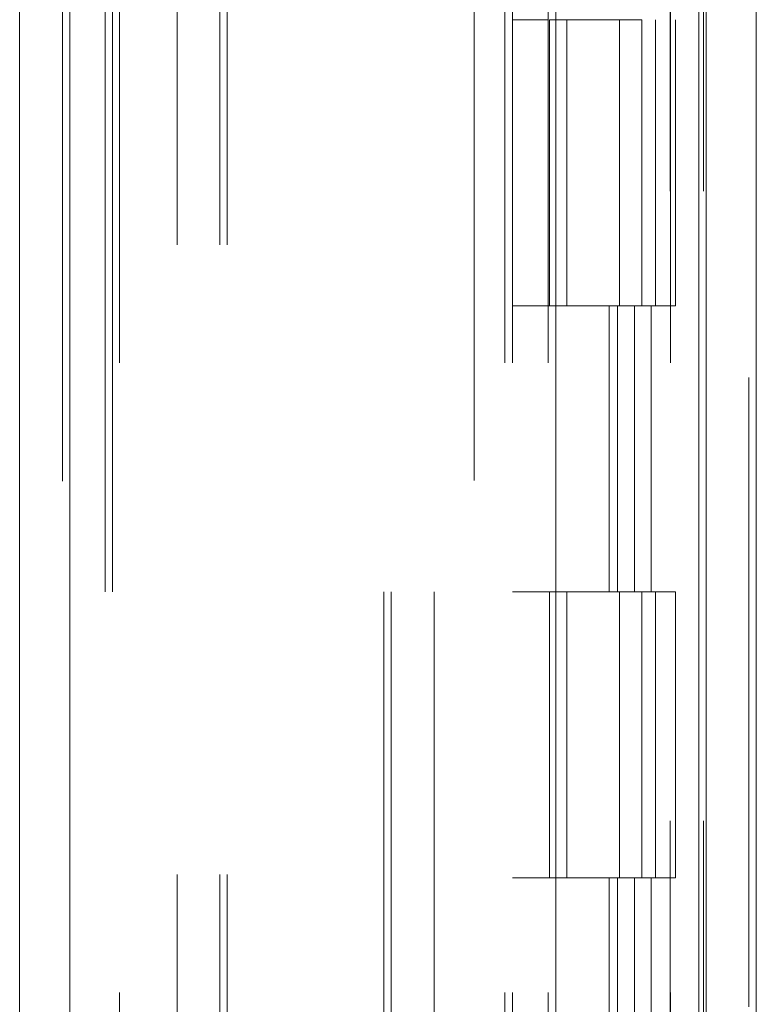
# Model space of a CAD drawing. Units: inches. Extents: x 0 to 23.4, y 0 to 16.5.
# Drawn here: x 11.4 to 11.6, y 6.9 to 7 of the extents above; entities that cross this region are included whole.
import ezdxf

# ---------------------------------------------------------------- set-up
doc = ezdxf.new("R2010")
doc.units = ezdxf.units.IN
doc.header["$MEASUREMENT"] = 0
doc.linetypes.add('HIDDEN', pattern=[0.075, 0.05, -0.025])

msp = doc.modelspace()

# ---------------------------------------------------------------- linework, layer by layer
at = {"color": 7, "linetype": 'Continuous', "lineweight": 15}
for p, q in [((11.55643, 11.21097), (11.55643, 4.67909)), ((11.5644, 11.21097), (11.5644, 4.67909)), ((11.44728, 4.76264), (11.44728, 11.12742)), ((11.45526, 11.12732), (11.45526, 4.76274)), ((11.53253, 11.12732), (11.53253, 4.76274)), ((11.55525, 11.08992), (11.55525, 4.80014))]:
    msp.add_line(p, q, dxfattribs=at)
at = {"color": 7, "linetype": 'HIDDEN', "lineweight": 0}
for p, q in [((11.56322, 4.67909), (11.56322, 11.21097)), ((11.5644, 11.21097), (11.5644, 4.67909)), ((11.45407, 4.76264), (11.45407, 11.12742)), ((11.45526, 11.12732), (11.45526, 4.76274)), ((11.51956, 4.76274), (11.51956, 11.12732)), ((11.47231, 4.80014), (11.47231, 11.08992)), ((11.4791, 4.80014), (11.4791, 11.08992)), ((11.48028, 4.80014), (11.48028, 11.08992)), ((11.55525, 4.80014), (11.55525, 11.08992)), ((11.46316, 11.08139), (11.46316, 4.80867)), ((11.52444, 11.08139), (11.52444, 4.80867)), ((11.52562, 11.08139), (11.52562, 4.80867)), ((11.5313, 11.08139), (11.5313, 4.80867)), ((11.55068, 4.80867), (11.55068, 11.08139)), ((11.55075, 11.08139), (11.55075, 4.80867)), ((11.55602, 4.80867), (11.55602, 11.08139)), ((11.46086, 4.94503), (11.46086, 10.94503)), ((11.46205, 4.94503), (11.46205, 10.94503)), ((11.50519, 10.94503), (11.50519, 4.94503)), ((11.50637, 10.94503), (11.50637, 4.94503)), ((11.51316, 10.94503), (11.51316, 4.94503)), ((11.5313, 7.03594), (11.52562, 7.03594)), ((11.53152, 7.03594), (11.53152, 6.99048)), ((11.53152, 7.03594), (11.54569, 7.03594)), ((11.53425, 7.03594), (11.53425, 6.99048)), ((11.54266, 6.99048), (11.54266, 7.03594)), ((11.54569, 7.03594), (11.54621, 7.03594)), ((11.54621, 7.03594), (11.54621, 6.99048)), ((11.54835, 6.99048), (11.54835, 7.03594)), ((11.55155, 6.99048), (11.55155, 7.03594)), ((11.5313, 6.99048), (11.52562, 6.99048)), ((11.5313, 6.99048), (11.54503, 6.99048)), ((11.54569, 6.99048), (11.53152, 6.99048)), ((11.541, 6.99048), (11.541, 6.94503)), ((11.54232, 6.99048), (11.54232, 6.94503)), ((11.54503, 6.99048), (11.54503, 6.94503)), ((11.54621, 6.99048), (11.54569, 6.99048)), ((11.55155, 6.99048), (11.54621, 6.99048)), ((11.54766, 6.99048), (11.54766, 6.94503)), ((11.5313, 6.94503), (11.52562, 6.94503)), ((11.54503, 6.94503), (11.5313, 6.94503)), ((11.53152, 6.94503), (11.53152, 6.89958)), ((11.53152, 6.94503), (11.54569, 6.94503)), ((11.53425, 6.94503), (11.53425, 6.89958)), ((11.54266, 6.89958), (11.54266, 6.94503)), ((11.54569, 6.94503), (11.54621, 6.94503)), ((11.54621, 6.94503), (11.54621, 6.89958)), ((11.55155, 6.94503), (11.54621, 6.94503)), ((11.54835, 6.89958), (11.54835, 6.94503)), ((11.55155, 6.89958), (11.55155, 6.94503)), ((11.5313, 6.89958), (11.52562, 6.89958)), ((11.5313, 6.89958), (11.54503, 6.89958)), ((11.54569, 6.89958), (11.53152, 6.89958)), ((11.541, 6.89958), (11.541, 6.85412)), ((11.54232, 6.89958), (11.54232, 6.85412)), ((11.54503, 6.89958), (11.54503, 6.85412)), ((11.54621, 6.89958), (11.54569, 6.89958)), ((11.55155, 6.89958), (11.54621, 6.89958)), ((11.54766, 6.89958), (11.54766, 6.85412))]:
    msp.add_line(p, q, dxfattribs=at)

doc.saveas('drawing.dxf')
